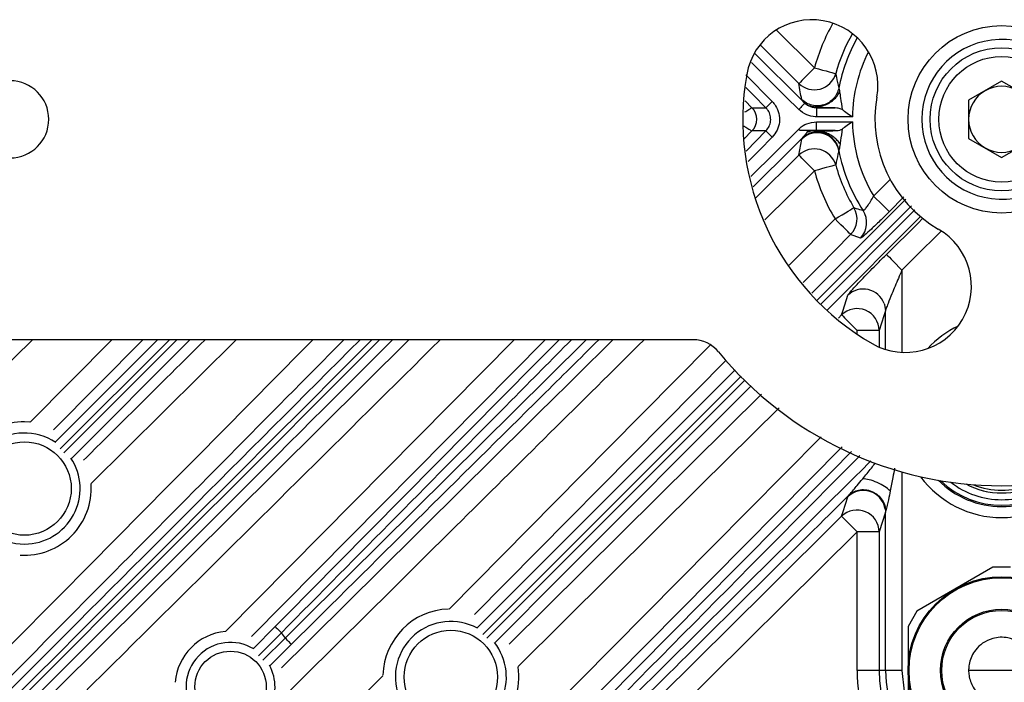
# Model space of a CAD drawing. Extents: x 25 to 435, y 25 to 312.
# Drawn here: x 277 to 295, y 224 to 236 of the extents above; entities that cross this region are included whole.
import ezdxf

# ---------------------------------------------------------------- set-up
doc = ezdxf.new("R2010")
doc.units = 0
doc.header["$LTSCALE"] = 5
doc.layers.get('0').update_dxf_attribs({"linetype": 'CONTINUOUS'})

msp = doc.modelspace()

# ---------------------------------------------------------------- linework, layer by layer
for p, q in [((290.664, 235.613), (291.351, 234.932)), ((291.069, 234.649), (290.374, 235.338)), ((290.268, 235.189), (291.135, 234.331)), ((290.105, 234.803), (290.582, 234.321)), ((294.749, 234.69), (294.149, 234.344)), ((295.349, 234.344), (294.749, 234.69)), ((290.095, 234.33), (290.215, 234.208)), ((290.215, 234.208), (290.469, 234.208)), ((291.388, 234.203), (291.388, 234.043)), ((291.388, 234.203), (291.729, 234.203)), ((294.149, 234.344), (294.149, 233.651)), ((292.039, 234.043), (291.388, 234.043)), ((291.388, 233.792), (291.388, 233.952)), ((291.388, 233.952), (292.039, 233.952)), ((290.215, 233.786), (290.067, 233.636)), ((290.108, 233.422), (290.469, 233.786)), ((290.198, 232.961), (291.064, 233.818)), ((290.469, 233.786), (290.215, 233.786)), ((291.119, 233.637), (291.135, 233.664)), ((291.214, 233.76), (291.242, 233.794)), ((291.729, 233.792), (291.388, 233.792)), ((294.149, 233.651), (294.749, 233.304)), ((294.749, 233.304), (295.349, 233.651)), ((291.069, 233.346), (291.119, 233.637)), ((290.276, 232.56), (291.069, 233.346)), ((291.351, 233.062), (290.452, 232.172)), ((292.425, 232.602), (292.733, 232.914)), ((292.974, 232.589), (292.709, 232.321)), ((291.3, 230.843), (293.007, 232.549)), ((291.463, 230.643), (293.173, 232.352)), ((293.277, 232.231), (291.586, 230.54)), ((290.891, 231.348), (291.724, 232.189)), ((292.184, 231.842), (292.007, 231.908)), ((292.939, 231.262), (292.939, 229.768)), ((291.785, 230.39), (291.843, 230.448)), ((292.639, 229.821), (292.639, 230.52)), ((292.524, 230.164), (292.124, 230.164)), ((292.124, 230.098), (292.124, 230.164)), ((292.524, 230.164), (292.524, 229.864)), ((289.145, 229.997), (263.849, 229.997)), ((277.112, 228.502), (278.594, 229.997)), ((279.156, 229.997), (277.537, 228.363)), ((277.567, 228.14), (279.424, 229.997)), ((279.639, 229.997), (277.658, 228.015)), ((277.724, 227.944), (279.776, 229.997)), ((280.013, 229.997), (277.859, 227.844)), ((280.853, 229.997), (278.215, 227.382)), ((280.656, 224.702), (285.898, 229.997)), ((286.461, 229.997), (281.128, 224.612)), ((285.226, 224.768), (289.911, 229.453)), ((285.402, 224.582), (290.086, 229.266)), ((277.105, 228.503), (277.009, 228.507)), ((292.939, 227.598), (292.939, 223.997)), ((291.958, 227.149), (291.978, 227.18)), ((292.639, 226.865), (292.524, 226.509)), ((292.608, 227.015), (292.624, 226.937)), ((292.631, 226.939), (292.639, 226.865)), ((292.639, 223.997), (292.639, 226.865)), ((292.124, 223.997), (292.124, 226.509)), ((292.524, 226.509), (292.124, 226.509)), ((292.524, 226.509), (292.524, 223.997)), ((294.588, 225.867), (293.899, 225.469)), ((294.91, 225.867), (294.588, 225.867)), ((293.899, 225.469), (293.21, 225.072)), ((293.21, 225.072), (293.049, 224.793)), ((281.164, 224.394), (281.559, 224.792)), ((293.049, 224.793), (293.049, 223.997)), ((281.672, 224.679), (281.257, 224.261)), ((281.334, 224.18), (281.741, 224.584)), ((281.853, 224.47), (281.462, 224.082)), ((292.524, 223.997), (292.124, 223.997)), ((292.639, 223.997), (292.524, 223.997)), ((292.939, 223.997), (292.639, 223.997)), ((293.049, 223.997), (293.049, 223.202)), ((295.349, 223.997), (294.149, 223.997))]:
    msp.add_line(p, q)
at = {"flags": 128}
for points in [[(291.064, 234.176), (290.837, 234.401), (290.205, 235.028)], [(291.351, 234.932), (291.297, 234.879), (291.246, 234.827), (291.199, 234.779), (291.157, 234.737), (291.122, 234.701), (291.095, 234.674), (291.077, 234.656), (291.069, 234.649)], [(291.351, 234.932), (291.424, 234.912), (291.495, 234.892), (291.561, 234.874), (291.619, 234.859), (291.667, 234.845), (291.703, 234.835), (291.726, 234.829), (291.736, 234.826)], [(290.469, 234.208), (290.243, 234.435), (290.107, 234.572)], [(290.469, 234.208), (290.472, 234.211), (290.479, 234.218), (290.49, 234.229), (290.504, 234.243), (290.521, 234.26), (290.54, 234.279), (290.561, 234.299), (290.582, 234.321)], [(291.173, 234.286), (291.167, 234.28), (291.158, 234.271), (291.146, 234.259), (291.133, 234.245), (291.117, 234.23), (291.1, 234.213), (291.082, 234.195), (291.064, 234.176)], [(290.582, 233.674), (290.357, 233.446), (290.145, 233.233)], [(291.135, 233.664), (290.949, 233.48), (290.235, 232.772)], [(290.469, 233.786), (290.472, 233.783), (290.479, 233.776), (290.49, 233.765), (290.504, 233.751), (290.521, 233.734), (290.54, 233.715), (290.561, 233.695), (290.582, 233.674)], [(291.085, 233.797), (291.082, 233.8), (291.08, 233.802), (291.077, 233.805), (291.074, 233.808), (291.072, 233.81), (291.069, 233.813), (291.066, 233.816), (291.064, 233.818)], [(291.351, 233.062), (291.297, 233.116), (291.246, 233.167), (291.199, 233.215), (291.157, 233.258), (291.122, 233.293), (291.095, 233.32), (291.077, 233.338), (291.069, 233.346)], [(291.736, 233.168), (291.726, 233.166), (291.703, 233.159), (291.667, 233.149), (291.619, 233.136), (291.561, 233.12), (291.495, 233.102), (291.424, 233.082), (291.351, 233.062)], [(292.709, 232.321), (292.701, 232.329), (292.683, 232.347), (292.656, 232.374), (292.621, 232.409), (292.578, 232.451), (292.53, 232.498), (292.479, 232.549), (292.425, 232.602)], [(293.11, 232.427), (293.028, 232.345), (292.127, 231.444), (291.402, 230.718)], [(291.724, 232.189), (291.789, 232.228), (291.852, 232.266), (291.911, 232.301), (291.962, 232.331), (292.005, 232.357), (292.037, 232.376), (292.058, 232.389), (292.067, 232.394)], [(292.007, 231.908), (292, 231.916), (291.982, 231.933), (291.955, 231.96), (291.919, 231.995), (291.877, 232.037), (291.829, 232.085), (291.777, 232.136), (291.724, 232.189)], [(292.658, 231.546), (293.226, 232.109), (293.319, 232.201)], [(292.007, 231.908), (291.445, 231.339), (291.144, 231.036)], [(293.647, 231.963), (293.18, 231.501), (292.939, 231.262)], [(292.658, 231.546), (292.665, 231.538), (292.683, 231.52), (292.71, 231.493), (292.745, 231.458), (292.787, 231.415), (292.834, 231.367), (292.885, 231.316), (292.939, 231.262)], [(291.843, 230.448), (291.871, 230.534), (291.958, 230.803)], [(292.613, 230.657), (292.621, 230.634), (292.639, 230.52)], [(291.843, 230.448), (291.851, 230.44), (291.869, 230.422), (291.896, 230.395), (291.931, 230.359), (291.973, 230.317), (292.02, 230.269), (292.071, 230.217), (292.124, 230.164)], [(292.639, 230.52), (292.611, 230.433), (292.524, 230.164)], [(273.159, 219.271), (273.728, 219.834), (276.001, 222.086), (280.782, 226.82), (283.989, 229.997)], [(281.559, 224.792), (281.784, 225.019), (282.685, 225.929), (286.287, 229.567), (286.714, 229.997)], [(281.741, 224.584), (281.968, 224.809), (282.878, 225.71), (286.516, 229.312), (287.207, 229.997)], [(284.716, 225.11), (287.618, 228.041), (289.458, 229.901)], [(289.749, 229.627), (289.193, 229.065), (285.18, 225.012)], [(290.02, 229.336), (288.523, 227.84), (285.328, 224.645)], [(290.198, 229.152), (286.79, 225.744), (285.545, 224.499)], [(285.807, 224.472), (288.512, 227.15), (290.388, 229.007)], [(290.707, 228.761), (289.282, 227.35), (285.968, 224.069)], [(277.676, 214.303), (278.239, 214.871), (280.49, 217.145), (289.496, 226.241), (291.471, 228.235)], [(291.851, 228.051), (285.96, 222.102), (277.96, 214.022)], [(285.222, 221.101), (285.447, 221.329), (286.348, 222.238), (289.95, 225.877), (291.67, 227.613), (292.022, 227.968)], [(291.843, 226.793), (291.871, 226.879), (291.958, 227.149)], [(278.557, 213.637), (279.125, 214.2), (281.399, 216.451), (290.495, 225.457), (291.843, 226.793)], [(291.843, 226.793), (291.851, 226.785), (291.869, 226.767), (291.895, 226.74), (291.931, 226.705), (291.973, 226.662), (292.02, 226.614), (292.071, 226.563), (292.124, 226.509)], [(292.124, 226.509), (285.481, 219.931), (278.838, 213.353)], [(281.559, 224.792), (281.562, 224.789), (281.569, 224.781), (281.58, 224.771), (281.594, 224.757), (281.611, 224.74), (281.63, 224.721), (281.651, 224.7), (281.672, 224.679)], [(281.853, 224.47), (281.85, 224.474), (281.843, 224.481), (281.832, 224.492), (281.818, 224.506), (281.801, 224.523), (281.782, 224.542), (281.762, 224.563), (281.741, 224.584)], [(292.939, 223.997), (292.978, 223.621), (293.049, 223.375)], [(275.798, 216.102), (276.361, 216.671), (278.612, 218.945), (283.515, 223.897)]]:
    msp.add_lwpolyline(points, dxfattribs=at)
for centre, radius in [((294.749, 233.997), 1.7), ((294.749, 233.997), 1.3), ((294.749, 233.997), 1.14), ((277.009, 227.297), 0.848), ((294.749, 223.997), 1.7), ((294.749, 223.997), 1.681), ((294.749, 223.997), 1.11), ((294.749, 223.997), 1.088), ((284.749, 223.877), 0.848), ((280.749, 223.697), 0.648)]:
    msp.add_circle(centre, radius)
for centre, radius, start, end in [((291.302, 234.605), 1.2, 350, 170), ((294.749, 233.997), 3.525, 150.332, 164.6153), ((294.749, 233.997), 3.125, 150.1531, 164.6153), ((294.749, 233.997), 3.01, 150.57, 169.1237), ((294.749, 233.997), 1.45, 14.4775, 345.5225), ((294.749, 233.997), 2.71, 153.1309, 179.0383), ((294.749, 233.997), 4.7, 170, 240), ((291.35, 234.934), 0.401, 225.483, 344.3455), ((276.749, 233.997), 0.7, 270, 90), ((294.749, 233.997), 0.6, 60, 120), ((294.749, 233.997), 2.3, 170, 240), ((294.749, 233.997), 0.6, 120, 180), ((290.001, 233.997), 0.301, 315.4168, 44.5832), ((294.749, 233.997), 2.71, 180.9617, 210.9711), ((294.749, 233.997), 0.6, 180, 240), ((291.4, 233.351), 0.401, 11.1824, 134.4785), ((294.749, 233.997), 0.6, 240, 300), ((291.35, 233.06), 0.401, 15.6549, 134.5161), ((294.749, 233.997), 3.01, 190.8763, 213.3453), ((294.749, 233.997), 3.125, 195.3847, 210.8675), ((294.749, 233.997), 3.525, 195.3847, 210.8675), ((291.723, 232.189), 0.4, 315.3475, 30.7522), ((291.899, 232.123), 0.4, 315.3544, 33.2256), ((292.999, 230.966), 1.2, 240, 60), ((292.238, 230.516), 0.401, 20.6417, 134.2516), ((292.123, 230.161), 0.401, 0.4363, 134.2935), ((294.749, 228.597), 1.828, 115.6192, 137.29), ((289.145, 229.397), 0.6, 39.3816, 90), ((294.749, 233.997), 6.65, 219.3816, 320.6184), ((294.749, 233.997), 31.289, 189.0439, 237.4215), ((277.009, 227.297), 1.21, 90, 185.0035), ((277.009, 227.297), 1.008, 55.8722, 270), ((277.009, 227.297), 1.008, 270, 33.2578), ((294.749, 228.597), 1.828, 216.4174, 323.5826), ((294.749, 228.597), 1.628, 224.8965, 315.1035), ((294.749, 228.597), 1.603, 226.1685, 313.8315), ((294.749, 228.597), 1.503, 232.0414, 270), ((294.749, 228.597), 1.503, 270, 307.9586), ((277.009, 227.297), 1.21, 266.2732, 3.7169), ((292.238, 226.862), 0.401, 11.166, 134.2895), ((294.749, 228.597), 1.381, 241.866, 298.134), ((294.749, 228.597), 1.38, 241.9462, 298.0538), ((294.749, 228.597), 1.332, 247.4749, 292.5251), ((292.123, 226.506), 0.401, 0.4366, 134.3126), ((284.749, 223.877), 1.234, 91.9271, 178.3884), ((284.749, 223.877), 1.008, 61.3351, 270), ((280.749, 223.697), 1.01, 95.3092, 175.2614), ((294.749, 233.997), 16.057, 215.4725, 215.8909), ((280.749, 223.697), 0.808, 58.6079, 213.935), ((284.749, 223.877), 1.008, 270, 38.4527), ((280.749, 223.697), 0.808, 270, 28.9787), ((284.749, 223.877), 1.234, 261.3369, 8.6007), ((294.749, 223.997), 2.625, 180, 256.0663), ((294.749, 223.997), 2.225, 180, 256.0663), ((294.749, 223.997), 2.11, 180, 0)]:
    msp.add_arc(centre, radius, start, end)
for points, knots in [([(291.736, 234.826), (291.74, 234.806), (291.757, 234.72), (291.777, 234.632), (291.793, 234.565)], [0, 0, 0, 0, 0.242771, 1, 1, 1, 1]), ([(291.119, 234.357), (291.11, 234.404), (291.091, 234.503), (291.077, 234.598), (291.069, 234.649)], [0, 0, 0, 0, 0.472426, 1, 1, 1, 1]), ([(291.793, 234.565), (291.783, 234.531), (291.764, 234.461), (291.701, 234.372), (291.618, 234.301), (291.52, 234.255), (291.412, 234.238), (291.304, 234.249), (291.202, 234.288), (291.147, 234.334), (291.119, 234.357)], [0, 0, 0, 0, 0.125015, 0.249999, 0.374997, 0.499998, 0.624998, 0.749999, 0.874978, 1, 1, 1, 1]), ([(291.793, 234.565), (291.794, 234.56), (291.796, 234.551), (291.802, 234.525), (291.805, 234.508), (291.806, 234.499)], [0, 0, 0, 0, 0.499416, 0.747722, 1, 1, 1, 1]), ([(291.135, 234.33), (291.131, 234.335), (291.123, 234.345), (291.118, 234.353), (291.119, 234.355), (291.119, 234.357)], [0, 0, 0, 0, 0.256841, 0.503532, 1, 1, 1, 1]), ([(291.173, 234.286), (291.197, 234.272), (291.246, 234.244), (291.336, 234.225), (291.431, 234.226), (291.528, 234.248), (291.619, 234.29), (291.699, 234.348), (291.766, 234.418), (291.793, 234.472), (291.806, 234.499)], [0, 0, 0, 0, 0.125015, 0.249999, 0.374999, 0.499999, 0.624998, 0.75, 0.874984, 1, 1, 1, 1]), ([(291.806, 234.499), (291.807, 234.498), (291.812, 234.463), (291.826, 234.355), (291.844, 234.243), (291.855, 234.173)], [0, 0, 0, 0, 0.011397, 0.375147, 1, 1, 1, 1]), ([(290.084, 234.13), (290.111, 234.146), (290.159, 234.175), (290.203, 234.201), (290.211, 234.206), (290.215, 234.208)], [0, 0, 0, 0, 0.375246, 0.676785, 1, 1, 1, 1]), ([(290.469, 233.786), (290.49, 233.812), (290.533, 233.865), (290.56, 233.965), (290.553, 234.067), (290.519, 234.151), (290.483, 234.192), (290.469, 234.208)], [0, 0, 0, 0, 0.216089, 0.431985, 0.647497, 0.863006, 1, 1, 1, 1]), ([(290.582, 234.321), (290.604, 234.296), (290.659, 234.233), (290.712, 234.104), (290.721, 233.948), (290.68, 233.794), (290.615, 233.714), (290.582, 233.674)], [0, 0, 0, 0, 0.136891, 0.352412, 0.568064, 0.784043, 1, 1, 1, 1]), ([(291.173, 234.286), (291.166, 234.294), (291.156, 234.306), (291.142, 234.322), (291.138, 234.327), (291.135, 234.33)], [0, 0, 0, 0, 0.499199, 0.745015, 1, 1, 1, 1]), ([(291.347, 234.204), (291.305, 234.216), (291.243, 234.234), (291.19, 234.272), (291.173, 234.286), (291.173, 234.286)], [0, 0, 0, 0, 0.663822, 0.991798, 1, 1, 1, 1]), ([(291.729, 234.203), (291.666, 234.203), (291.57, 234.205), (291.434, 234.205), (291.374, 234.204), (291.347, 234.204)], [0, 0, 0, 0, 0.511496, 0.778772, 1, 1, 1, 1]), ([(291.388, 234.203), (291.387, 234.203), (291.386, 234.203), (291.373, 234.203), (291.36, 234.203), (291.347, 234.204)], [0, 0, 0, 0, 0.030557, 0.051465, 1, 1, 1, 1]), ([(291.855, 234.173), (291.83, 234.184), (291.792, 234.2), (291.746, 234.202), (291.729, 234.203)], [0, 0, 0, 0, 0.630763, 1, 1, 1, 1]), ([(291.388, 234.043), (291.379, 234.043), (291.32, 234.044), (291.199, 234.069), (291.111, 234.139), (291.064, 234.176)], [0, 0, 0, 0, 0.068904, 0.500686, 1, 1, 1, 1]), ([(291.855, 234.173), (291.869, 234.164), (291.913, 234.136), (291.976, 234.089), (292.024, 234.053), (292.039, 234.043), (292.039, 234.043)], [0, 0, 0, 0, 0.242703, 0.779032, 0.993513, 1, 1, 1, 1]), ([(290.071, 233.872), (290.074, 233.871), (290.111, 233.849), (290.156, 233.822), (290.203, 233.793), (290.211, 233.789), (290.215, 233.786)], [0, 0, 0, 0, 0.030575, 0.409683, 0.694598, 1, 1, 1, 1]), ([(291.064, 233.818), (291.07, 233.824), (291.113, 233.865), (291.216, 233.932), (291.328, 233.945), (291.388, 233.952)], [0, 0, 0, 0, 0.06838, 0.500718, 1, 1, 1, 1]), ([(291.729, 233.792), (291.765, 233.794), (291.81, 233.797), (291.848, 233.817), (291.855, 233.821)], [0, 0, 0, 0, 0.805583, 1, 1, 1, 1]), ([(291.855, 233.821), (291.844, 233.75), (291.829, 233.657), (291.817, 233.57), (291.814, 233.55)], [0, 0, 0, 0, 0.763522, 1, 1, 1, 1]), ([(292.039, 233.952), (292.039, 233.951), (292.024, 233.941), (291.976, 233.905), (291.913, 233.858), (291.869, 233.83), (291.855, 233.821)], [0, 0, 0, 0, 0.006502, 0.220979, 0.7573, 1, 1, 1, 1]), ([(291.388, 233.792), (291.387, 233.792), (291.386, 233.792), (291.321, 233.794), (291.227, 233.796), (291.118, 233.797), (291.085, 233.797), (291.085, 233.797)], [0, 0, 0, 0, 0.004543, 0.015284, 0.708593, 0.999713, 1, 1, 1, 1]), ([(291.242, 233.794), (291.238, 233.794), (291.223, 233.795), (291.18, 233.796), (291.127, 233.797), (291.092, 233.797), (291.085, 233.797)], [0, 0, 0, 0, 0.088452, 0.41806, 0.877631, 1, 1, 1, 1]), ([(291.798, 233.451), (291.787, 233.484), (291.765, 233.55), (291.701, 233.637), (291.618, 233.705), (291.521, 233.751), (291.416, 233.77), (291.312, 233.762), (291.214, 233.728), (291.161, 233.685), (291.135, 233.664)], [0, 0, 0, 0, 0.125015, 0.249997, 0.374999, 0.499999, 0.624998, 0.749997, 0.874979, 1, 1, 1, 1]), ([(291.135, 233.664), (291.147, 233.678), (291.173, 233.708), (291.2, 233.742), (291.214, 233.76)], [0, 0, 0, 0, 0.498111, 1, 1, 1, 1]), ([(291.37, 233.789), (291.369, 233.789), (291.339, 233.79), (291.283, 233.785), (291.237, 233.768), (291.214, 233.76)], [0, 0, 0, 0, 0.022405, 0.511164, 1, 1, 1, 1]), ([(291.242, 233.794), (291.263, 233.793), (291.299, 233.792), (291.35, 233.791), (291.371, 233.79)], [0, 0, 0, 0, 0.593054, 1, 1, 1, 1]), ([(291.814, 233.55), (291.799, 233.572), (291.769, 233.615), (291.703, 233.673), (291.626, 233.723), (291.541, 233.76), (291.454, 233.784), (291.398, 233.787), (291.37, 233.789)], [0, 0, 0, 0, 0.167953, 0.335882, 0.503824, 0.671764, 0.839708, 1, 1, 1, 1]), ([(291.371, 233.79), (291.381, 233.79), (291.42, 233.79), (291.513, 233.789), (291.626, 233.79), (291.7, 233.791), (291.729, 233.792)], [0, 0, 0, 0, 0.088302, 0.33512, 0.745542, 1, 1, 1, 1]), ([(291.814, 233.55), (291.812, 233.531), (291.808, 233.502), (291.802, 233.468), (291.799, 233.457), (291.798, 233.451)], [0, 0, 0, 0, 0.499324, 0.751605, 1, 1, 1, 1]), ([(291.793, 233.429), (291.788, 233.408), (291.766, 233.319), (291.749, 233.233), (291.736, 233.168)], [0, 0, 0, 0, 0.242772, 1, 1, 1, 1]), ([(291.798, 233.451), (291.796, 233.445), (291.793, 233.436), (291.793, 233.431), (291.793, 233.429)], [0, 0, 0, 0, 0.624919, 1, 1, 1, 1]), ([(292.234, 232.343), (292.236, 232.342), (292.242, 232.342), (292.267, 232.365), (292.312, 232.421), (292.369, 232.503), (292.406, 232.569), (292.425, 232.602)], [0, 0, 0, 0, 0.108585, 0.315964, 0.531884, 0.760694, 1, 1, 1, 1]), ([(292.067, 232.394), (292.08, 232.39), (292.136, 232.372), (292.192, 232.355), (292.234, 232.343)], [0, 0, 0, 0, 0.243227, 1, 1, 1, 1]), ([(292.709, 232.321), (292.651, 232.264), (292.535, 232.148), (292.378, 231.999), (292.26, 231.892), (292.199, 231.845), (292.188, 231.843), (292.184, 231.842)], [0, 0, 0, 0, 0.225671, 0.451561, 0.67208, 0.8873, 1, 1, 1, 1]), ([(291.958, 230.803), (291.966, 230.816), (291.982, 230.842), (292.078, 230.951), (292.249, 231.133), (292.459, 231.349), (292.607, 231.495), (292.658, 231.546)], [0, 0, 0, 0, 0.151291, 0.301572, 0.528984, 0.83799, 1, 1, 1, 1]), ([(292.939, 231.262), (292.917, 231.211), (292.855, 231.067), (292.768, 230.861), (292.694, 230.676), (292.656, 230.577), (292.642, 230.534), (292.64, 230.523), (292.639, 230.52)], [0, 0, 0, 0, 0.184947, 0.529605, 0.76042, 0.891169, 0.960375, 1, 1, 1, 1]), ([(277.151, 229.997), (276.572, 229.423), (274.457, 227.325), (272.34, 225.228), (270.803, 223.705)], [0, 0, 0, 0, 0.273632, 1, 1, 1, 1]), ([(271.034, 217.93), (272.956, 219.852), (276.977, 223.873), (281.001, 227.897), (283.101, 229.997)], [0, 0, 0, 0, 0.477927, 1, 1, 1, 1]), ([(283.317, 229.997), (281.178, 227.857), (277.117, 223.792), (273.057, 219.731), (271.135, 217.809)], [0, 0, 0, 0, 0.526694, 1, 1, 1, 1]), ([(271.191, 217.728), (273.087, 219.625), (277.174, 223.713), (281.263, 227.804), (283.454, 229.997)], [0, 0, 0, 0, 0.464027, 1, 1, 1, 1]), ([(283.69, 229.997), (281.462, 227.769), (277.336, 223.644), (273.212, 219.52), (271.316, 217.623)], [0, 0, 0, 0, 0.540026, 1, 1, 1, 1]), ([(272.6, 220.258), (274.521, 222.198), (277.735, 225.445), (280.952, 228.691), (282.246, 229.997)], [0, 0, 0, 0, 0.597529, 1, 1, 1, 1]), ([(282.808, 229.997), (281.421, 228.597), (278.112, 225.258), (274.804, 221.917), (272.883, 219.977)], [0, 0, 0, 0, 0.41923, 1, 1, 1, 1]), ([(284.556, 229.997), (282.822, 228.279), (279.117, 224.608), (275.411, 220.939), (273.44, 218.988)], [0, 0, 0, 0, 0.468143, 1, 1, 1, 1]), ([(278.082, 227.812), (278.346, 228.074), (279.081, 228.802), (279.816, 229.531), (280.286, 229.997)], [0, 0, 0, 0, 0.359823, 1, 1, 1, 1]), ([(286.939, 229.997), (286.576, 229.632), (284.821, 227.859), (283.065, 226.086), (281.672, 224.679)], [0, 0, 0, 0, 0.206297, 1, 1, 1, 1]), ([(281.676, 224.043), (283.355, 225.704), (285.36, 227.689), (287.364, 229.674), (287.69, 229.997)], [0, 0, 0, 0, 0.837341, 1, 1, 1, 1]), ([(288.257, 229.997), (287.118, 228.869), (284.949, 226.72), (282.779, 224.572), (281.748, 223.551)], [0, 0, 0, 0, 0.524986, 1, 1, 1, 1]), ([(287.434, 229.997), (287.091, 229.656), (285.23, 227.814), (283.37, 225.972), (281.853, 224.47)], [0, 0, 0, 0, 0.184885, 1, 1, 1, 1]), ([(292.174, 227.894), (292.044, 227.763), (289.764, 225.462), (287.485, 223.16), (285.336, 220.989)], [0, 0, 0, 0, 0.057064, 1, 1, 1, 1]), ([(285.431, 220.921), (287.571, 223.039), (289.886, 225.331), (292.2, 227.624), (292.375, 227.797)], [0, 0, 0, 0, 0.924516, 1, 1, 1, 1]), ([(292.226, 227.475), (292.278, 227.54), (292.355, 227.633), (292.431, 227.728), (292.455, 227.758)], [0, 0, 0, 0, 0.685019, 1, 1, 1, 1]), ([(292.806, 227.665), (292.795, 227.608), (292.769, 227.471), (292.742, 227.335), (292.726, 227.255)], [0, 0, 0, 0, 0.409184, 1, 1, 1, 1]), ([(291.978, 227.18), (292.005, 227.21), (292.053, 227.265), (292.136, 227.366), (292.192, 227.435), (292.226, 227.475)], [0, 0, 0, 0, 0.327997, 0.600181, 1, 1, 1, 1]), ([(292.726, 227.255), (292.694, 227.282), (292.627, 227.337), (292.489, 227.41), (292.345, 227.461), (292.264, 227.471), (292.226, 227.475)], [0, 0, 0, 0, 0.2409, 0.5, 0.7591, 1, 1, 1, 1]), ([(291.978, 227.18), (292.002, 227.199), (292.052, 227.24), (292.153, 227.275), (292.27, 227.282), (292.393, 227.251), (292.503, 227.184), (292.583, 227.093), (292.633, 226.994), (292.643, 226.927), (292.647, 226.896)], [0, 0, 0, 0, 0.106645, 0.22759, 0.360382, 0.500001, 0.639621, 0.772411, 0.893358, 1, 1, 1, 1]), ([(292.726, 227.255), (292.715, 227.201), (292.698, 227.112), (292.675, 227.007), (292.66, 226.938), (292.651, 226.91), (292.647, 226.896)], [0, 0, 0, 0, 0.42444, 0.698153, 0.85297, 1, 1, 1, 1]), ([(291.978, 227.18), (291.833, 227.035), (290.474, 225.69), (288.329, 223.566), (286.33, 221.586), (285.543, 220.807)], [0, 0, 0, 0, 0.067924, 0.63328, 1, 1, 1, 1]), ([(292.647, 226.896), (292.644, 226.886), (292.64, 226.873), (292.639, 226.866), (292.639, 226.865)], [0, 0, 0, 0, 0.794515, 1, 1, 1, 1]), ([(295.349, 223.997), (295.348, 224.027), (295.346, 224.086), (295.318, 224.198), (295.267, 224.308), (295.179, 224.425), (295.047, 224.529), (294.885, 224.59), (294.722, 224.602), (294.561, 224.576), (294.408, 224.503), (294.283, 224.385), (294.202, 224.257), (294.161, 224.135), (294.15, 224.048), (294.149, 224.009), (294.149, 223.997)], [0, 0, 0, 0, 0.060835, 0.121796, 0.18044, 0.243061, 0.341251, 0.44221, 0.512901, 0.583579, 0.689964, 0.779577, 0.847036, 0.914886, 0.97457, 1, 1, 1, 1]), ([(294.149, 223.997), (294.15, 223.968), (294.152, 223.909), (294.179, 223.797), (294.231, 223.686), (294.318, 223.569), (294.451, 223.465), (294.612, 223.405), (294.775, 223.392), (294.937, 223.419), (295.09, 223.492), (295.215, 223.609), (295.296, 223.738), (295.337, 223.859), (295.348, 223.947), (295.349, 223.986), (295.349, 223.997)], [0, 0, 0, 0, 0.060833, 0.121796, 0.180438, 0.24306, 0.341249, 0.442209, 0.512901, 0.583579, 0.689964, 0.779578, 0.847038, 0.914888, 0.974571, 1, 1, 1, 1])]:
    msp.add_open_spline(points, degree=3, knots=knots)

doc.saveas('drawing.dxf')
